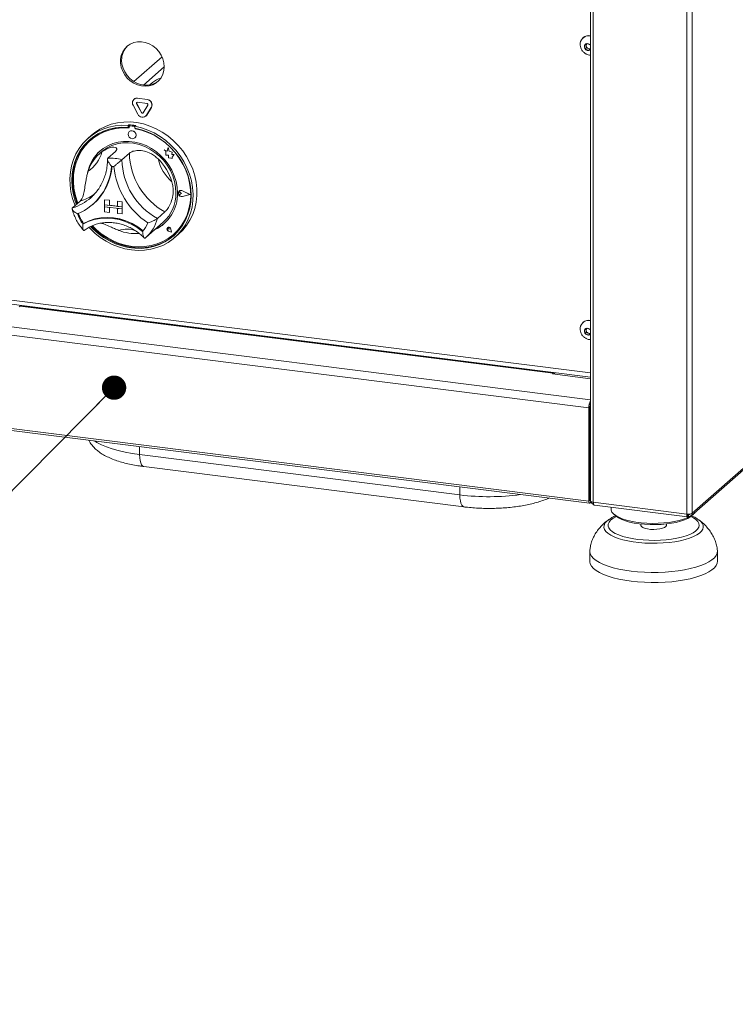
# Model space of a CAD drawing. Units: millimetres. Extents: x 5 to 505, y 5 to 292.
# Drawn here: x 285 to 308, y 87 to 118 of the extents above; entities that cross this region are included whole.
import ezdxf

# ---------------------------------------------------------------- set-up
doc = ezdxf.new("R2010")
doc.units = ezdxf.units.MM
doc.layers.add('BEMAßUNG', color=96, linetype='Continuous')
doc.dimstyles.new('SLDDIMSTYLE3', dxfattribs={"dimtxt": 0.18, "dimasz": 0.762, "dimexe": 0, "dimexo": 0.0625, "dimgap": 0, "dimtad": 0, "dimtih": 1, "dimtoh": 1, "dimdec": 0, "dimrnd": 1e-09, "dimzin": 0, "dimdsep": 46, "dimtxsty": 'Standard', "dimblk1": 'DOT', "dimblk2": 'DOT', "dimsah": 1, "dimcen": 0.09, "dimadec": 0, "dimazin": 0, "dimtfac": 0.762, "dimtdec": 0, "dimtofl": 0, "dimtmove": 0, "dimatfit": 3, "dimldrblk": 'DOT', "dimfxl": 0, "dimfrac": 2, "dimtolj": 1, "dimtzin": 0, "dimarcsym": 0})

# ---------------------------------------------------------------- blocks, each defined once
blk = doc.blocks.new('_DOT')
at = {"color": 0, "linetype": 'ByBlock', "lineweight": -2}
blk.add_line((-0.5, 0), (-1, 0), dxfattribs=at)
at = {"color": 0, "linetype": 'ByBlock', "const_width": 0.5}
blk.add_lwpolyline([(-0.25, 0, 1), (0.25, 0, 1)], format="xyb", close=True, dxfattribs=at)

msp = doc.modelspace()

# ---------------------------------------------------------------- linework, layer by layer
at = {"color": 7, "linetype": 'Continuous', "lineweight": 15}
for p, q in [((302.99378, 118.63521), (302.99378, 102.60504)), ((306.1828, 102.22006), (306.1828, 118.62493)), ((302.76693, 117.13459), (302.7575, 117.12627)), ((302.89095, 116.94842), (302.80866, 116.88828)), ((302.80866, 116.88828), (302.82809, 116.77874)), ((302.87288, 116.81824), (302.82809, 116.77874)), ((302.82809, 116.77874), (302.92983, 116.72935)), ((302.8545, 116.92179), (302.86316, 116.87301)), ((302.86316, 116.87301), (302.87288, 116.81824)), ((302.87288, 116.81824), (302.92374, 116.79354)), ((302.99269, 116.89903), (302.89095, 116.94842)), ((302.92374, 116.79354), (302.97461, 116.76884)), ((302.92983, 116.72935), (302.99378, 116.77608)), ((302.97461, 116.76884), (302.92983, 116.72935)), ((302.97461, 116.76884), (302.99378, 116.78285)), ((302.99378, 116.89287), (302.99269, 116.89903)), ((289.26455, 115.7261), (289.18118, 115.65258)), ((288.68515, 115.2047), (288.68043, 115.20054)), ((288.79067, 115.23268), (288.79539, 115.23683)), ((289.09024, 115.19493), (288.79067, 115.23268)), ((289.09496, 115.19909), (288.79539, 115.23683)), ((289.09024, 115.19493), (289.09496, 115.19909)), ((288.65566, 115.01398), (288.80544, 114.73362)), ((288.76367, 115.06323), (288.76838, 115.06739)), ((288.76367, 115.06323), (288.91345, 114.78287)), ((288.76838, 115.06739), (288.91817, 114.78703)), ((289.09024, 115.06922), (288.79067, 115.10697)), ((288.96746, 114.77607), (289.11725, 115.01868)), ((289.07547, 114.6996), (289.22526, 114.94222)), ((289.08019, 114.70376), (289.22997, 114.94638)), ((289.22526, 114.94222), (289.22997, 114.94638)), ((306.14877, 102.13798), (320.73374, 115.00071)), ((320.77277, 115.0872), (306.1828, 102.22006)), ((288.91345, 114.78287), (288.91817, 114.78703)), ((289.0507, 114.67018), (289.05541, 114.67434)), ((289.05541, 114.67434), (289.08019, 114.70376)), ((289.07547, 114.6996), (289.08019, 114.70376)), ((288.51784, 114.40365), (288.49427, 114.38286)), ((288.49427, 114.38286), (288.49427, 114.3199)), ((288.51784, 114.34069), (288.49427, 114.3199)), ((288.51784, 114.40365), (288.51784, 114.34069)), ((288.5256, 114.33817), (288.5256, 114.30418)), ((288.53945, 114.3634), (288.53473, 114.35924)), ((288.55678, 114.36567), (288.56149, 114.36983)), ((288.68774, 114.34917), (288.55678, 114.36567)), ((288.69245, 114.35333), (288.56149, 114.36983)), ((288.68774, 114.34917), (288.69245, 114.35333)), ((288.7361, 114.37615), (288.71253, 114.35536)), ((288.71253, 114.35536), (288.71253, 114.2924)), ((288.71892, 114.27983), (288.71892, 114.29121)), ((288.71892, 114.27983), (288.72363, 114.28399)), ((288.72363, 114.28399), (288.72363, 114.29032)), ((287.35428, 114.07768), (287.23643, 113.97375)), ((288.53407, 114.19029), (288.53383, 114.19008)), ((288.71022, 113.99008), (288.71045, 113.99029)), ((287.32615, 113.91953), (287.32143, 113.91538)), ((289.75377, 113.68935), (289.72382, 113.57886)), ((289.75377, 113.68935), (289.75401, 113.68955)), ((289.78399, 113.57014), (289.75377, 113.68935)), ((289.78423, 113.57035), (289.75401, 113.68955)), ((287.65686, 113.54453), (287.58615, 113.48217)), ((288.1023, 113.56698), (287.86659, 113.35911)), ((288.53882, 113.51198), (288.30312, 113.30411)), ((289.62292, 113.61844), (289.62315, 113.61865)), ((289.62292, 113.61844), (289.67767, 113.57026)), ((289.72382, 113.57886), (289.62292, 113.61844)), ((289.7239, 113.57913), (289.62315, 113.61865)), ((289.67767, 113.57026), (289.67767, 113.45025)), ((289.67767, 113.45025), (289.76108, 113.44473)), ((289.76108, 113.44473), (289.76584, 113.36329)), ((289.76584, 113.36329), (289.83552, 113.35867)), ((289.78399, 113.57014), (289.78423, 113.57035)), ((289.87466, 113.54489), (289.78399, 113.57014)), ((289.87489, 113.5451), (289.78423, 113.57035)), ((289.83552, 113.35867), (289.87595, 113.34281)), ((289.8634, 113.47136), (289.87466, 113.54489)), ((289.8634, 113.47136), (289.86363, 113.47156)), ((289.93802, 113.46641), (289.8634, 113.47136)), ((289.86363, 113.47156), (289.87489, 113.5451)), ((289.93826, 113.46662), (289.86363, 113.47156)), ((289.87466, 113.54489), (289.87489, 113.5451)), ((289.87595, 113.3906), (289.93802, 113.46641)), ((289.87595, 113.3906), (289.87619, 113.39081)), ((289.87595, 113.34281), (289.87595, 113.3906)), ((289.87595, 113.34281), (289.87619, 113.34302)), ((289.87619, 113.39081), (289.93826, 113.46662)), ((289.87619, 113.34302), (289.87619, 113.39081)), ((289.93802, 113.46641), (289.93826, 113.46662)), ((287.32741, 112.11505), (287.37627, 112.16006)), ((290.08532, 112.28049), (290.08508, 112.28029)), ((290.10172, 112.3229), (290.10149, 112.32269)), ((290.10305, 112.3214), (290.10281, 112.32119)), ((290.12877, 112.27882), (290.129, 112.27903)), ((290.16987, 112.24516), (290.12877, 112.27882)), ((290.16987, 112.24516), (290.12877, 112.22185)), ((290.1701, 112.24537), (290.129, 112.27903)), ((290.16987, 112.24516), (290.1701, 112.24537)), ((290.43673, 112.21154), (290.20356, 112.33026)), ((290.43673, 112.21154), (290.20356, 112.15157)), ((290.20356, 112.15157), (290.2038, 112.15178)), ((290.43654, 112.21164), (290.2038, 112.15178)), ((290.20423, 112.33193), (290.20447, 112.33214)), ((290.44199, 112.21087), (290.20423, 112.33193)), ((290.44199, 112.21087), (290.20423, 112.14972)), ((290.44223, 112.21108), (290.20447, 112.33214)), ((290.44199, 112.21087), (290.44223, 112.21108)), ((286.99038, 112.00331), (286.75468, 111.79544)), ((287.38899, 111.90269), (287.4102, 111.9214)), ((287.7545, 112.05221), (287.75474, 112.05242)), ((287.7545, 112.05221), (287.9104, 112.03257)), ((287.7545, 112.05221), (287.7545, 111.89507)), ((287.7545, 111.89507), (287.9104, 111.87543)), ((288.31575, 111.82436), (287.7545, 111.89507)), ((287.7545, 111.89507), (287.7545, 111.83222)), ((287.7545, 111.83222), (287.9104, 111.81258)), ((287.7545, 111.67509), (287.7545, 111.83222)), ((287.7545, 111.83222), (288.31575, 111.76151)), ((287.75474, 112.05242), (287.91064, 112.03278)), ((287.9104, 112.03257), (287.91064, 112.03278)), ((287.9104, 112.03257), (287.9104, 111.87543)), ((287.9104, 111.87543), (287.91064, 111.87564)), ((287.9104, 111.65544), (287.9104, 111.81258)), ((287.91064, 112.03278), (287.91064, 111.87564)), ((288.15985, 111.84424), (287.91064, 111.87564)), ((287.91064, 111.65565), (287.91064, 111.81255)), ((288.15985, 112.00114), (288.16008, 112.00135)), ((288.15985, 112.00114), (288.15985, 111.84401)), ((288.31575, 111.9815), (288.15985, 112.00114)), ((288.31575, 111.82436), (288.15985, 111.84401)), ((288.31575, 111.76151), (288.15985, 111.78115)), ((288.15985, 111.62402), (288.15985, 111.78115)), ((288.31598, 111.98171), (288.16008, 112.00135)), ((288.31575, 111.9815), (288.31598, 111.98171)), ((288.31575, 111.9815), (288.31575, 111.82436)), ((288.31575, 111.82436), (288.31598, 111.82457)), ((288.31575, 111.82436), (288.31575, 111.76151)), ((288.31598, 111.98171), (288.31598, 111.82457)), ((288.31598, 111.82457), (288.31598, 111.76172)), ((287.7545, 111.67509), (287.9104, 111.65544)), ((287.9104, 111.65544), (287.91064, 111.65565)), ((288.31575, 111.60437), (288.15985, 111.62402)), ((288.31575, 111.76151), (288.31598, 111.76172)), ((288.31575, 111.60437), (288.31575, 111.76151)), ((288.31575, 111.60437), (288.31598, 111.60458)), ((288.31598, 111.60458), (288.31598, 111.76172)), ((289.65074, 111.66813), (289.41504, 111.46026)), ((287.10394, 111.30739), (287.08037, 111.28661)), ((289.05497, 110.86643), (289.59708, 111.34453)), ((289.73524, 111.17838), (289.735, 111.17817)), ((289.73568, 111.17788), (289.73544, 111.17767)), ((289.03693, 110.85084), (289.05422, 110.86667)), ((289.77954, 111.12767), (289.74867, 111.136)), ((289.85983, 111.03663), (289.76719, 111.06698)), ((289.76731, 111.06758), (289.76755, 111.06778)), ((289.85903, 111.03753), (289.76731, 111.06758)), ((289.85898, 111.03783), (289.76755, 111.06778)), ((289.77513, 111.15934), (289.77537, 111.15954)), ((289.77954, 111.12767), (289.77513, 111.15934)), ((289.77978, 111.12788), (289.77537, 111.15954)), ((289.77954, 111.12767), (289.77978, 111.12788)), ((289.85903, 111.03753), (289.84069, 111.13229)), ((289.8413, 111.13234), (289.84154, 111.13255)), ((289.85983, 111.03663), (289.8413, 111.13234)), ((289.86007, 111.03684), (289.84154, 111.13255)), ((289.85983, 111.03663), (289.86007, 111.03684)), ((289.92309, 110.96538), (289.9278, 110.96953)), ((289.97037, 110.87375), (290.08823, 110.97768)), ((283.19131, 108.98284), (302.99378, 106.48797)), ((285.08714, 108.69416), (285.11071, 108.71494)), ((285.11071, 108.71494), (301.82345, 106.60934)), ((301.84845, 106.61921), (285.13571, 108.72481)), ((282.48564, 108.0969), (302.94003, 105.51989)), ((302.76693, 108.20933), (302.7575, 108.20101)), ((302.89095, 108.02316), (302.80866, 107.96302)), ((302.80866, 107.96302), (302.82809, 107.85348)), ((302.87288, 107.89298), (302.82809, 107.85348)), ((302.82809, 107.85348), (302.92983, 107.80409)), ((302.8545, 107.99653), (302.86316, 107.94775)), ((302.86316, 107.94775), (302.87288, 107.89298)), ((302.87288, 107.89298), (302.92374, 107.86828)), ((302.99269, 107.97377), (302.89095, 108.02316)), ((302.92374, 107.86828), (302.97461, 107.84358)), ((302.92983, 107.80409), (302.99378, 107.85082)), ((302.97461, 107.84358), (302.92983, 107.80409)), ((302.97461, 107.84358), (302.99378, 107.85759)), ((302.99378, 107.96761), (302.99269, 107.97377)), ((301.79988, 106.58855), (301.82345, 106.60934)), ((301.79988, 106.58855), (302.99378, 106.43813)), ((302.98843, 105.63572), (302.98843, 103.99123)), ((302.98843, 104.14836), (302.98843, 105.63572)), ((302.97539, 105.55107), (302.94003, 105.51989)), ((302.94003, 102.60032), (302.94003, 105.51989)), ((302.97539, 102.6315), (302.97539, 105.55107)), ((282.48564, 105.17734), (302.94003, 102.60032)), ((282.50925, 105.10703), (302.96365, 102.53002)), ((288.85794, 104.05934), (298.89806, 102.79441)), ((302.97539, 103.90162), (302.99378, 103.91784)), ((288.98743, 103.68311), (299.02754, 102.41817)), ((302.97539, 103.72276), (302.99378, 103.73898)), ((302.99378, 103.44973), (302.97539, 103.45205)), ((302.97774, 103.41611), (302.97539, 103.41641)), ((302.97774, 103.41611), (302.99378, 103.43026)), ((302.97774, 102.63358), (302.97774, 103.41611)), ((302.97539, 102.6315), (302.94003, 102.60032)), ((306.01094, 102.1942), (303.07997, 102.56346)), ((303.12063, 102.47147), (306.03123, 102.10477)), ((303.6386, 102.40621), (303.6386, 102.3464)), ((303.54542, 102.00607), (303.56767, 102.02214)), ((303.72472, 102.18927), (303.78708, 102.13427)), ((306.03422, 102.18243), (306.04485, 102.17458)), ((306.06308, 102.17733), (306.04377, 102.19158)), ((306.04485, 102.11173), (306.04485, 102.17458)), ((306.06308, 102.11447), (306.04485, 102.12793)), ((306.06308, 102.11447), (306.06308, 102.17733)), ((306.1568, 102.13427), (306.21916, 102.18927)), ((306.3866, 102.01481), (306.39927, 102.00546)), ((304.57194, 101.88293), (304.57194, 101.84357)), ((305.37194, 101.84357), (305.37194, 101.88293)), ((302.97194, 101.02647), (302.97194, 100.7122)), ((306.97194, 100.7122), (306.97194, 101.02647))]:
    msp.add_line(p, q, dxfattribs=at)
at = {"color": 8, "linetype": 'Continuous', "lineweight": 15}
for p, q in [((303.07997, 102.56346), (303.07997, 118.62435)), ((306.01094, 102.1942), (306.01094, 118.49493)), ((288.67711, 115.75716), (289.56039, 116.53614)), ((288.98053, 115.64762), (289.63114, 116.22141)), ((283.1456, 109.11891), (302.99378, 106.61828)), ((282.55635, 108.34782), (302.99378, 105.77295)), ((301.82345, 106.58558), (301.82345, 106.60934)), ((288.85794, 104.05934), (288.85631, 104.30738)), ((302.98843, 104.14836), (302.99378, 104.14769)), ((302.97539, 103.99287), (302.98843, 103.99123)), ((302.99378, 103.99594), (302.98843, 103.99123)), ((298.89806, 102.79441), (298.89642, 103.04244)), ((302.97539, 102.63388), (302.97774, 102.63358)), ((302.97774, 102.63358), (302.99378, 102.64773)), ((306.03598, 102.1757), (306.04485, 102.17458)), ((306.06308, 102.17733), (306.07961, 102.19191))]:
    msp.add_line(p, q, dxfattribs=at)
at = {"color": 7, "linetype": 'Continuous', "lineweight": 15, "flags": 128}
for points in [[(289.63114, 116.22141), (289.62012, 116.34625), (289.5874, 116.46986), (289.53404, 116.58826), (289.46176, 116.69764), (289.37287, 116.7945), (289.27023, 116.87572), (289.15715, 116.93868), (289.03725, 116.98137), (288.9144, 117.00241), (288.79253, 117.00112), (288.67557, 116.97755), (288.56727, 116.93246), (288.47112, 116.86729), (288.39021, 116.78414), (288.32713, 116.68568), (288.28392, 116.57508), (288.26196, 116.45588), (288.26196, 116.33193), (288.28392, 116.20721), (288.32713, 116.08571), (288.39021, 115.97136), (288.47112, 115.86782), (288.56727, 115.77843), (288.67557, 115.70604), (288.79253, 115.65301), (288.9144, 115.62101), (289.03725, 115.6111), (289.15715, 115.62357), (289.27023, 115.65804), (289.37287, 115.7134), (289.46176, 115.78785), (289.53404, 115.87903), (289.5874, 115.98398), (289.62012, 116.09934), (289.63114, 116.22141)], [(302.99378, 116.89786), (302.97188, 116.92087), (302.93313, 116.94263), (302.89092, 116.94861), (302.85167, 116.93788), (302.82137, 116.91208), (302.80461, 116.87513), (302.80396, 116.83267), (302.81951, 116.79115), (302.8489, 116.7569), (302.88765, 116.73513), (302.92986, 116.72916)], [(302.92986, 116.72916), (302.96911, 116.73989), (302.99378, 116.75889)], [(289.44758, 115.77379), (289.35843, 115.71438), (289.25013, 115.66929), (289.13317, 115.64572), (289.0113, 115.64444), (288.88845, 115.66548), (288.76855, 115.70817), (288.65547, 115.77113), (288.55283, 115.85234), (288.46394, 115.9492), (288.39166, 116.05859), (288.3383, 116.17699), (288.30558, 116.3006), (288.29456, 116.42544)], [(286.83291, 111.86442), (286.82326, 111.88821), (286.75327, 112.09184), (286.70421, 112.29922), (286.67662, 112.50801), (286.67082, 112.71584), (286.68686, 112.92037), (286.72458, 113.11929), (286.78354, 113.31034), (286.86307, 113.49137), (286.96229, 113.66033), (287.08006, 113.81531), (287.21505, 113.95455), (287.36574, 114.07648), (287.53043, 114.17973), (287.70724, 114.26312), (287.89419, 114.32572), (288.08916, 114.36681), (288.28994, 114.38593), (288.49427, 114.38286)], [(288.49427, 114.3199), (288.29326, 114.32235), (288.09587, 114.30259), (287.90441, 114.26087), (287.72113, 114.19767), (287.54816, 114.11373), (287.38753, 114.01002), (287.24112, 113.88777), (287.11063, 113.7484), (286.9976, 113.59355), (286.90335, 113.42501), (286.82897, 113.24477), (286.77534, 113.05493), (286.74308, 112.85771), (286.73258, 112.65542), (286.74395, 112.45042), (286.77706, 112.2451), (286.83152, 112.04187), (286.88036, 111.90628)], [(288.5256, 114.30418), (288.32392, 114.30761), (288.12588, 114.28833), (287.93386, 114.24659), (287.75022, 114.18288), (287.57718, 114.09799), (287.41685, 113.99294), (287.27117, 113.86901), (287.14192, 113.72772), (287.03067, 113.57077), (286.93877, 113.40008), (286.86734, 113.21772), (286.81725, 113.02591), (286.7891, 112.82697), (286.78325, 112.62334), (286.79975, 112.41749), (286.83841, 112.21191), (286.89876, 112.00911), (286.92304, 111.94392)], [(288.71253, 114.35536), (288.91686, 114.30694), (289.11764, 114.23723), (289.31261, 114.14701), (289.49956, 114.03731), (289.67638, 113.90936), (289.84106, 113.76462), (289.99175, 113.60472), (290.12675, 113.43146), (290.24452, 113.24681), (290.34373, 113.05285), (290.42327, 112.85178), (290.48223, 112.64587), (290.51994, 112.43745), (290.53599, 112.22887), (290.53019, 112.0225), (290.5026, 111.82067), (290.45353, 111.62565), (290.38355, 111.43965), (290.29344, 111.26479), (290.18422, 111.10303), (290.05713, 110.9562), (289.9136, 110.82596), (289.75526, 110.71379), (289.58389, 110.62095), (289.40144, 110.5485), (289.20996, 110.49725), (289.01162, 110.46778), (288.80867, 110.46043), (288.6034, 110.47528), (288.39813, 110.51215), (288.19518, 110.57064), (287.99685, 110.65009), (287.80537, 110.74958), (287.62292, 110.86801), (287.45155, 111.00403), (287.29321, 111.1561), (287.26869, 111.18236)], [(287.32262, 111.21066), (287.39362, 111.13785), (287.55477, 110.9943), (287.72819, 110.86746), (287.91183, 110.75882), (288.10357, 110.66965), (288.30114, 110.60098), (288.50226, 110.55363), (288.70455, 110.52814), (288.90566, 110.52482), (289.10324, 110.5437), (289.29497, 110.58456), (289.47862, 110.64693), (289.65203, 110.73007), (289.81319, 110.83301), (289.96019, 110.95456), (290.09134, 111.09328), (290.20508, 111.24755), (290.3001, 111.41558), (290.37528, 111.5954), (290.42975, 111.7849), (290.46286, 111.98188), (290.47423, 112.18402), (290.46372, 112.38896), (290.43147, 112.5943), (290.37783, 112.79766), (290.30346, 112.99664), (290.2092, 113.18892), (290.09617, 113.37226), (289.96569, 113.54451), (289.81927, 113.70365), (289.65865, 113.84783), (289.48568, 113.97536), (289.3024, 114.08474), (289.11094, 114.17471), (288.91355, 114.2442), (288.71253, 114.2924), (288.71253, 114.2924)], [(287.35428, 114.07768), (287.44823, 114.15443), (287.61008, 114.26212), (287.78453, 114.35015), (287.96958, 114.41753), (288.16316, 114.46351), (288.36306, 114.48754), (288.56701, 114.48937), (288.77272, 114.46898), (288.97784, 114.42659), (289.18005, 114.36268), (289.37707, 114.27799), (289.56665, 114.17346), (289.74666, 114.05028), (289.91505, 113.90985), (290.06991, 113.75376), (290.20949, 113.58378), (290.33221, 113.40184), (290.43667, 113.20999), (290.5217, 113.0104), (290.58633, 112.80535), (290.62983, 112.59715), (290.6517, 112.38817), (290.6517, 112.18077), (290.62983, 111.97729), (290.58633, 111.78006), (290.5217, 111.59129), (290.43667, 111.41313), (290.33221, 111.24761), (290.20949, 111.09658), (290.08823, 110.97768)], [(287.37657, 111.2329), (287.49153, 111.12024), (287.65817, 110.98266), (287.83653, 110.86281), (288.02445, 110.76213), (288.21964, 110.68186), (288.41972, 110.62298), (288.62226, 110.58619), (288.8248, 110.57194), (289.02488, 110.58041), (289.22007, 110.6115), (289.40798, 110.66482), (289.58635, 110.73973), (289.75299, 110.83532), (289.90588, 110.95043), (290.04317, 111.08365), (290.16317, 111.23337), (290.26445, 111.39776), (290.34576, 111.57483), (290.40611, 111.76242), (290.44477, 111.95826), (290.46127, 112.15995), (290.45541, 112.36506), (290.42727, 112.57109), (290.37718, 112.77552), (290.30575, 112.97588), (290.21385, 113.16973), (290.1026, 113.35471), (289.97335, 113.52857), (289.82767, 113.6892), (289.66734, 113.83465), (289.4943, 113.96315), (289.31066, 114.07313), (289.11864, 114.16326), (288.92059, 114.23244), (288.71892, 114.27983), (288.71892, 114.27983)], [(288.74675, 114.07437), (288.73725, 114.12367), (288.71022, 114.16786), (288.66975, 114.20021), (288.62202, 114.21579), (288.57429, 114.21224), (288.53383, 114.19008), (288.5068, 114.15271), (288.4973, 114.1058), (288.5068, 114.0565), (288.53383, 114.01231), (288.57429, 113.97996), (288.62202, 113.96438), (288.66975, 113.96793), (288.71022, 113.99008), (288.73725, 114.02746), (288.74675, 114.07437)], [(287.29236, 113.93408), (287.26469, 113.90856), (287.13421, 113.76919), (287.02117, 113.61434), (286.92692, 113.4458), (286.85254, 113.26556), (286.79891, 113.07572), (286.76665, 112.8785), (286.75615, 112.67621), (286.76752, 112.4712), (286.80063, 112.26589), (286.85509, 112.06266), (286.90393, 111.92706)], [(290.04409, 112.26124), (290.03288, 112.44227), (289.99942, 112.62326), (289.94424, 112.80137), (289.86822, 112.97379), (289.77254, 113.13779), (289.65873, 113.2908), (289.52857, 113.43039), (289.38411, 113.55437), (289.22764, 113.66079), (289.06163, 113.74795), (288.88868, 113.8145), (288.71154, 113.85937), (288.53298, 113.88187), (288.35583, 113.88163), (288.18289, 113.85866), (288.01687, 113.81333), (287.8604, 113.74634), (287.71595, 113.65876), (287.58579, 113.55196), (287.47197, 113.42764), (287.3763, 113.28774), (287.30028, 113.13448), (287.2451, 112.97027), (287.22847, 112.89919)], [(287.65686, 113.54453), (287.70462, 113.58439), (287.84206, 113.67755), (287.9924, 113.75046), (288.15315, 113.80193), (288.32169, 113.83111), (288.49524, 113.83753), (288.67095, 113.82107), (288.84593, 113.78201), (289.01733, 113.72099), (289.18231, 113.63901), (289.33818, 113.53741), (289.48236, 113.41787), (289.61251, 113.28235), (289.72647, 113.13307), (289.82237, 112.97249), (289.89865, 112.80323), (289.95404, 112.62809), (289.98765, 112.44993), (289.99891, 112.27169)], [(289.9278, 110.96953), (290.04788, 111.08781), (290.16789, 111.23752), (290.26916, 111.40191), (290.35047, 111.57898), (290.41082, 111.76658), (290.44948, 111.96241), (290.46599, 112.16411), (290.46013, 112.36922), (290.43198, 112.57524), (290.38189, 112.77968), (290.31046, 112.98004), (290.3061, 112.99047)], [(290.20423, 112.14972), (290.16344, 112.14872), (290.12382, 112.16525), (290.09257, 112.19632), (290.07539, 112.23628), (290.07539, 112.27785), (290.09257, 112.31347), (290.12382, 112.33667), (290.16344, 112.34322), (290.20423, 112.33193)], [(290.12877, 112.22185), (290.11639, 112.21807), (290.10293, 112.21963), (290.09045, 112.2263), (290.08088, 112.23706), (290.0757, 112.25024), (290.0757, 112.26381), (290.08088, 112.27568), (290.09045, 112.28402), (290.10293, 112.28755), (290.11639, 112.28573), (290.12877, 112.27882)], [(290.20356, 112.15157), (290.16356, 112.15058), (290.12471, 112.1668), (290.09407, 112.19727), (290.07722, 112.23645), (290.07722, 112.27721), (290.09407, 112.31215), (290.12471, 112.3349), (290.16356, 112.34132), (290.20356, 112.33026)], [(290.2038, 112.15178), (290.1638, 112.15079), (290.12494, 112.16701), (290.0943, 112.19748), (290.07745, 112.23666), (290.07745, 112.27742), (290.0943, 112.31236), (290.10305, 112.3214)], [(287.08037, 111.28661), (287.25003, 111.36936), (287.43097, 111.4292), (287.62052, 111.46522), (287.81587, 111.47692), (288.01415, 111.46409), (288.21243, 111.42695), (288.40778, 111.36604), (288.59732, 111.28225), (288.77826, 111.17682), (288.94793, 111.05132)], [(287.10394, 111.30739), (287.2736, 111.39015), (287.45454, 111.44998), (287.64409, 111.48601), (287.83944, 111.4977), (288.03772, 111.48488), (288.236, 111.44774), (288.43135, 111.38683), (288.62089, 111.30304), (288.80183, 111.19761), (288.9715, 111.0721)], [(287.10643, 111.30809), (287.27542, 111.38976), (287.45549, 111.44876), (287.64402, 111.48422), (287.83825, 111.49562), (288.03536, 111.4828), (288.23247, 111.44595), (288.4267, 111.38561), (288.61523, 111.30264), (288.7953, 111.19827), (288.9643, 111.07402)], [(287.35346, 111.22369), (287.41719, 111.15864), (287.57834, 111.01509), (287.75176, 110.88825), (287.9354, 110.77961), (288.12714, 110.69043), (288.32472, 110.62177), (288.52583, 110.57442), (288.72812, 110.54893), (288.92923, 110.54561), (289.12681, 110.56449), (289.31854, 110.60535), (289.50219, 110.66772), (289.6756, 110.75086), (289.83676, 110.8538), (289.93801, 110.9342)], [(289.8413, 111.13234), (289.83046, 111.15861), (289.81028, 111.1792), (289.78446, 111.19034), (289.75773, 111.18997), (289.735, 111.17817), (289.72045, 111.1571), (289.71675, 111.13063), (289.72457, 111.10361), (289.74248, 111.08101), (289.76719, 111.06698)], [(289.76731, 111.06758), (289.74284, 111.08147), (289.72511, 111.10385), (289.71737, 111.1306), (289.72104, 111.15681), (289.73544, 111.17767), (289.75794, 111.18935), (289.78441, 111.18972), (289.80998, 111.17869), (289.82996, 111.1583), (289.84069, 111.13229)], [(289.74867, 111.136), (289.73987, 111.14028), (289.733, 111.14754), (289.72916, 111.15662), (289.72898, 111.16607), (289.73247, 111.17437), (289.73908, 111.18021), (289.74776, 111.18263), (289.75711, 111.18127), (289.76564, 111.17633), (289.77198, 111.16861), (289.77513, 111.15934)], [(288.9643, 111.07402), (288.96533, 111.07331), (288.966, 111.07297)], [(285.11071, 108.71494), (285.12451, 108.72349), (285.13571, 108.72481)], [(302.99378, 107.9726), (302.97188, 107.99561), (302.93313, 108.01738), (302.89092, 108.02335), (302.85167, 108.01262), (302.82137, 107.98682), (302.80461, 107.94988), (302.80396, 107.90741), (302.81951, 107.8659), (302.8489, 107.83165), (302.88765, 107.80988), (302.92986, 107.8039)], [(302.92986, 107.8039), (302.96911, 107.81463), (302.99378, 107.83364)], [(301.88198, 106.57821), (301.87345, 106.5982), (301.86273, 106.6122), (301.85051, 106.61885), (301.83724, 106.61788), (301.82345, 106.60934)], [(302.99378, 104.0595), (302.9907, 104.08905), (302.98843, 104.14836)], [(302.98843, 103.99123), (302.98484, 103.9549), (302.97539, 103.92369)], [(302.94003, 102.60032), (302.94281, 102.56549), (302.95073, 102.54087), (302.96258, 102.53021), (302.97656, 102.53512), (302.99054, 102.55487), (303.0024, 102.58644), (303.00304, 102.58876)], [(302.97539, 102.6315), (302.97547, 102.63038), (302.97573, 102.62959), (302.97611, 102.62924), (302.97656, 102.6294), (302.97701, 102.63004), (302.9774, 102.63106), (302.97765, 102.6323), (302.97774, 102.63358)], [(303.07997, 102.56346), (303.05655, 102.56733), (303.03583, 102.57264), (303.01862, 102.5792), (303.00559, 102.58675), (302.99722, 102.59501), (302.99384, 102.60365), (302.99378, 102.60504)], [(306.27007, 102.24495), (306.26008, 102.23167), (306.20271, 102.17546), (306.12337, 102.12231), (306.02349, 102.07315), (305.90485, 102.02887), (305.76955, 101.99025), (305.62003, 101.95799), (305.45893, 101.93266), (305.28915, 101.91472), (305.11371, 101.90448), (304.93573, 101.90212), (304.75841, 101.90769), (304.58489, 101.9211), (304.41828, 101.94209), (304.26155, 101.97029), (304.1175, 102.00521), (303.98869, 102.04622), (303.87743, 102.09258), (303.7857, 102.14347), (303.71514, 102.19799), (303.66701, 102.25515), (303.64217, 102.31394), (303.6386, 102.3464)], [(306.1568, 102.13427), (306.12347, 102.10767), (306.0409, 102.05704), (305.93841, 102.01063), (305.81792, 101.9693), (305.68167, 101.93383), (305.5322, 101.90487), (305.3723, 101.88297), (305.20493, 101.86853), (305.03323, 101.86182), (304.86038, 101.86297), (304.68961, 101.87195), (304.5241, 101.8886), (304.36694, 101.9126), (304.22104, 101.94352), (304.08913, 101.98077), (303.97367, 102.02366), (303.8768, 102.07139), (303.80033, 102.12307), (303.78708, 102.13427)], [(305.37194, 101.84357), (305.37149, 101.83728), (305.35424, 101.80435), (305.31298, 101.77389), (305.25028, 101.74781), (305.17009, 101.72775), (305.07745, 101.71496), (304.97819, 101.71025), (304.87853, 101.71392), (304.78474, 101.72574), (304.70271, 101.74496), (304.6376, 101.77038), (304.59349, 101.80039), (304.57317, 101.83312), (304.57194, 101.84357)], [(306.97117, 101.04493), (306.97162, 101.03833), (306.96375, 100.96619), (306.93252, 100.89476), (306.8783, 100.82487), (306.80174, 100.75735), (306.70372, 100.69298), (306.5854, 100.63253), (306.44817, 100.57669), (306.29362, 100.52612), (306.12358, 100.48142), (305.94004, 100.44311), (305.74515, 100.41164), (305.54119, 100.38738), (305.33056, 100.37061), (305.11572, 100.36153), (304.8992, 100.36024), (304.68353, 100.36677), (304.47125, 100.38103), (304.26483, 100.40286), (304.0667, 100.432), (303.87919, 100.46811), (303.70449, 100.51076), (303.54464, 100.55947), (303.40153, 100.61364), (303.27684, 100.67266), (303.17201, 100.73582), (303.08829, 100.8024), (303.02665, 100.8716), (302.98782, 100.94261), (302.97225, 101.01461), (302.97269, 101.04475)], [(306.97194, 100.7122), (306.96375, 100.65192), (306.93252, 100.58049), (306.8783, 100.5106), (306.80174, 100.44308), (306.70372, 100.37871), (306.5854, 100.31826), (306.44817, 100.26242), (306.29362, 100.21185), (306.12358, 100.16715), (305.94004, 100.12884), (305.74515, 100.09737), (305.54119, 100.07311), (305.33056, 100.05634), (305.11572, 100.04726), (304.8992, 100.04597), (304.68353, 100.0525), (304.47125, 100.06676), (304.26483, 100.08859), (304.0667, 100.11773), (303.87919, 100.15384), (303.70449, 100.19649), (303.54464, 100.2452), (303.40153, 100.29937), (303.27684, 100.35839), (303.17201, 100.42155), (303.08829, 100.48813), (303.02665, 100.55733), (302.98782, 100.62834), (302.97225, 100.70034), (302.97194, 100.7122)]]:
    msp.add_lwpolyline(points, dxfattribs=at)
at = {"color": 8, "linetype": 'Continuous', "lineweight": 15, "flags": 128}
for points in [[(287.44656, 104.48499), (287.52144, 104.43839), (287.65964, 104.36672), (287.81825, 104.29992), (287.99574, 104.23862), (288.1904, 104.18341), (288.40036, 104.13483), (288.62359, 104.09334), (288.85794, 104.05934)], [(288.85794, 104.05934), (288.86238, 103.96036), (288.87418, 103.87209), (288.8929, 103.79785), (288.91783, 103.74043), (288.94804, 103.70198), (288.9824, 103.68395), (288.98743, 103.68311)], [(298.89806, 102.79441), (298.9025, 102.69543), (298.9143, 102.60716), (298.93301, 102.53292), (298.95795, 102.47549), (298.98816, 102.43704), (299.02251, 102.41901), (299.02756, 102.41817)], [(306.39927, 102.00546), (306.43813, 101.97308), (306.49218, 101.91168), (306.52319, 101.84853), (306.53068, 101.78459), (306.51454, 101.72083), (306.47502, 101.65821), (306.41271, 101.59769), (306.32856, 101.54018), (306.22385, 101.48655), (306.10016, 101.43762), (305.95936, 101.39412), (305.8036, 101.35672), (305.63523, 101.32598), (305.45681, 101.30238), (305.27103, 101.28626), (305.08073, 101.27788), (304.88877, 101.27735), (304.69807, 101.28469), (304.51153, 101.29978), (304.33196, 101.32241), (304.1621, 101.35222), (304.00451, 101.38875), (303.86159, 101.43147), (303.7355, 101.47972), (303.62815, 101.53277), (303.54117, 101.58981), (303.47588, 101.64998), (303.43327, 101.71238), (303.41399, 101.77604), (303.41832, 101.84001), (303.4462, 101.90332), (303.49721, 101.96501), (303.54542, 102.00607)], [(303.80671, 102.11799), (303.78307, 102.10649), (303.69197, 102.05365), (303.62188, 101.99737), (303.57397, 101.93856), (303.549, 101.87819), (303.54741, 101.81725), (303.5692, 101.75674), (303.61403, 101.69766), (303.68115, 101.64098), (303.76947, 101.58762), (303.87753, 101.53847), (304.00356, 101.49432), (304.14549, 101.45591), (304.301, 101.42387), (304.46752, 101.39871)], [(304.46752, 101.39871), (304.64232, 101.38086), (304.82253, 101.37061), (305.0052, 101.36813), (305.18732, 101.37345), (305.36591, 101.38649), (305.53803, 101.40704), (305.70085, 101.43475), (305.8517, 101.46918), (305.98811, 101.50975), (306.10783, 101.55581), (306.2089, 101.60659), (306.28966, 101.66126), (306.34878, 101.71892), (306.38529, 101.77864), (306.3986, 101.83941), (306.38848, 101.90026), (306.3551, 101.96018), (306.29901, 102.01818), (306.22113, 102.07331), (306.13717, 102.11799)]]:
    msp.add_lwpolyline(points, dxfattribs=at)
at = {"color": 7, "linetype": 'Continuous', "lineweight": 15}
for centre, radius, start, end in [((302.93009, 116.93172), 0.25896, 75.761787, 174.005272), ((302.94045, 116.93035), 0.268, 77.938329, 130.351023), ((288.90364, 116.43711), 0.60919, 134.30669, 181.098077), ((302.95036, 116.89001), 0.08884, 148.441837, 191.035804), ((302.97247, 116.89352), 0.11122, 190.62678, 244.015159), ((302.96603, 116.87688), 0.09345, 243.094818, 287.272632), ((289.66655, 115.26834), 0.60922, 103.791563, 131.288535), ((288.77425, 115.09179), 0.14184, 83.350753, 213.268763), ((288.77565, 115.09936), 0.13888, 81.831891, 130.670902), ((289.06973, 115.02155), 0.1746, 332.977005, 83.251031), ((289.07444, 115.0257), 0.1746, 332.977005, 83.251031), ((288.78739, 115.07879), 0.02837, 83.350753, 213.268763), ((288.79494, 115.08297), 0.0308, 140.710666, 210.409799), ((289.08614, 115.03455), 0.03492, 332.977005, 83.251031), ((288.95036, 114.79518), 0.15745, 203.014985, 322.623504), ((288.94244, 114.79518), 0.03149, 203.014985, 322.623504), ((288.94796, 114.80045), 0.03268, 204.254606, 300.876837), ((288.38561, 112.69739), 1.61744, 84.867291, 130.921688), ((288.38188, 112.44453), 1.96383, 79.608413, 86.030075), ((288.55272, 114.33885), 0.02713, 81.398635, 181.420609), ((288.55755, 114.34232), 0.02779, 81.841587, 130.661207), ((288.68267, 114.31347), 0.03606, 34.074319, 81.915199), ((288.68758, 114.31817), 0.03549, 45.327105, 82.113237), ((288.35656, 112.28157), 2.03578, 59.867531, 79.612112), ((288.61212, 114.08135), 0.13402, 317.198912, 125.620332), ((288.36023, 112.60704), 1.16805, 125.83605, 163.331295), ((286.67003, 113.80893), 1.03814, 303.384023, 345.783322), ((288.43959, 112.66745), 1.22889, 131.731701, 166.764493), ((287.91286, 111.96643), 1.39344, 73.735708, 91.902781), ((290.6937, 113.55427), 2.15529, 181.124237, 241.059098), ((288.30357, 112.15731), 1.63196, 16.131471, 46.051864), ((290.83816, 113.68577), 1.44589, 194.151766, 228.031569), ((286.23379, 113.2145), 1.74561, 292.84582, 356.321525), ((286.22957, 113.24177), 1.77124, 311.802012, 355.426466), ((286.23201, 113.24376), 1.77111, 311.801977, 355.354061), ((287.86377, 111.90407), 1.20366, 80.979566, 84.658923), ((290.42784, 113.32195), 2.38638, 185.509267, 236.674069), ((290.458, 113.3464), 2.15529, 181.124237, 241.059098), ((288.80656, 112.23013), 1.23792, 294.931366, 1.440278), ((288.78744, 112.24609), 1.21174, 311.925316, 1.210378), ((290.10631, 112.25442), 0.03347, 47.318767, 128.843991), ((290.1598, 112.25301), 0.09087, 60.554938, 129.724467), ((288.22451, 112.09601), 1.4015, 200.472658, 215.276868), ((288.24577, 112.1148), 1.40158, 200.714156, 215.020196), ((288.24808, 112.1168), 1.4015, 200.472658, 215.276868), ((287.10353, 111.31402), 0.0066, 212.370922, 296.054512), ((288.17615, 111.71213), 1.01603, 319.428861, 337.784989), ((288.8431, 112.20085), 1.19429, 293.870849, 311.365884), ((289.78458, 111.13237), 0.0668, 137.059275, 255.2265), ((289.77466, 111.12363), 0.06746, 7.592745, 125.759969), ((289.75037, 111.15756), 0.02507, 4.53341, 125.876817), ((288.72693, 112.391), 1.40204, 248.118892, 274.577352), ((302.93009, 108.00646), 0.25896, 75.761787, 174.005272), ((302.94045, 108.00509), 0.268, 77.938329, 130.351023), ((302.95036, 107.96476), 0.08884, 148.441837, 191.035804), ((302.97247, 107.96826), 0.11122, 190.62678, 244.015159), ((302.96603, 107.95162), 0.09345, 243.094818, 287.272632), ((303.41622, 105.53033), 0.47631, 152.487909, 181.255531), ((303.23664, 105.55368), 0.26127, 158.364373, 180.573245), ((306.06001, 102.45208), 0.26251, 259.226133, 297.8883)]:
    msp.add_arc(centre, radius, start, end, dxfattribs=at)
at = {"color": 8, "linetype": 'Continuous', "lineweight": 15}
for centre, radius, start, end in [((286.30027, 113.28267), 1.55511, 286.989914, 311.337657), ((286.53144, 113.50029), 1.56576, 287.04438, 305.311521), ((288.27013, 111.7484), 1.1806, 311.664918, 345.873827), ((288.45962, 110.32633), 0.80515, 69.462732, 108.479423), ((299.81804, 110.26311), 7.52515, 262.977754, 277.507218)]:
    msp.add_arc(centre, radius, start, end, dxfattribs=at)
at = {"color": 7, "linetype": 'Continuous', "lineweight": 15}
for points, knots in [([(302.67457, 116.95833), (302.67308, 116.95037), (302.66676, 116.91658), (302.6752, 116.85472), (302.70008, 116.77808), (302.74486, 116.70825), (302.80607, 116.64979), (302.88119, 116.60846), (302.94634, 116.58964), (302.98441, 116.58936), (302.99378, 116.58929)], [0, 0, 0, 0, 0.04433998, 0.18835802, 0.33438935, 0.48340964, 0.6358234, 0.79130399, 0.9486276, 1, 1, 1, 1]), ([(287.67637, 113.55397), (287.71606, 113.58016), (287.79679, 113.63342), (287.92984, 113.68791), (288.05594, 113.70705), (288.13767, 113.67968), (288.15591, 113.62671), (288.11932, 113.58594), (288.1023, 113.56698)], [0, 0, 0, 0, 0.14111014, 0.28705337, 0.47313406, 0.659488, 0.84157553, 1, 1, 1, 1]), ([(287.86659, 113.35911), (287.86146, 113.35188), (287.8512, 113.33744), (287.85533, 113.29745), (287.87753, 113.24093), (287.9203, 113.1722), (287.95741, 113.12436), (287.97565, 113.10269), (287.97581, 113.1025)], [0, 0, 0, 0, 0.15212184, 0.30368962, 0.50560233, 0.76758732, 0.99799601, 1, 1, 1, 1]), ([(288.53882, 113.51198), (288.5714, 113.53306), (288.63657, 113.57522), (288.80798, 113.60246), (289.00578, 113.58428), (289.18473, 113.51828), (289.32761, 113.42981), (289.39995, 113.3648), (289.43615, 113.33226)], [0, 0, 0, 0, 0.18969355, 0.37948646, 0.56624426, 0.74790671, 0.87381369, 1, 1, 1, 1]), ([(287.85318, 113.32441), (287.85293, 113.30062), (287.85203, 113.21374), (287.83672, 113.06626), (287.79992, 112.88558), (287.74398, 112.71241), (287.6701, 112.54825), (287.57827, 112.39546), (287.47995, 112.26447), (287.40579, 112.19173), (287.37359, 112.16016)], [0, 0, 0, 0, 0.05246818, 0.19162762, 0.33098171, 0.47065986, 0.61070913, 0.7511526, 0.89197668, 1, 1, 1, 1]), ([(288.30312, 113.30411), (288.29508, 113.29724), (288.27904, 113.28354), (288.23667, 113.2494), (288.179, 113.20294), (288.1131, 113.14791), (288.0709, 113.11006), (288.05264, 113.09299), (288.05249, 113.09284)], [0, 0, 0, 0, 0.15212184, 0.30368962, 0.50560233, 0.76758732, 0.99799601, 1, 1, 1, 1]), ([(286.99038, 112.00331), (287.01462, 112.03293), (287.06312, 112.0922), (287.1101, 112.25874), (287.14445, 112.45954), (287.17383, 112.6506), (287.20487, 112.81186), (287.22901, 112.89825), (287.24126, 112.94208)], [0, 0, 0, 0, 0.18968929, 0.37947794, 0.56623154, 0.74788992, 0.87210411, 1, 1, 1, 1]), ([(289.87126, 112.61073), (289.88374, 112.55899), (289.90911, 112.45372), (289.91501, 112.27076), (289.88185, 112.07045), (289.80762, 111.88246), (289.72266, 111.74218), (289.67358, 111.69164), (289.65074, 111.66813)], [0, 0, 0, 0, 0.14111014, 0.28705337, 0.47313406, 0.659488, 0.84157553, 1, 1, 1, 1]), ([(286.91153, 111.60582), (286.91132, 111.60593), (286.88646, 111.61829), (286.83631, 111.6478), (286.77927, 111.69647), (286.74853, 111.74097), (286.74005, 111.77484), (286.7498, 111.78856), (286.75468, 111.79544)], [0, 0, 0, 0, 0.00200399, 0.23241268, 0.49439767, 0.69631038, 0.84787816, 1, 1, 1, 1]), ([(286.74062, 111.77611), (286.74867, 111.74514), (286.77116, 111.65861), (286.82321, 111.51952), (286.90184, 111.36304), (286.99232, 111.22035), (287.06368, 111.13643), (287.09691, 111.09734)], [0, 0, 0, 0, 0.125677433, 0.351157275, 0.576901706, 0.80291978, 1, 1, 1, 1]), ([(287.08037, 111.28661), (287.08033, 111.28638), (287.07613, 111.25878), (287.07122, 111.20279), (287.07664, 111.13634), (287.09176, 111.09784), (287.10966, 111.08376), (287.12244, 111.09131), (287.12885, 111.0951)], [0, 0, 0, 0, 0.00196099, 0.24298977, 0.50906623, 0.70839276, 0.85389274, 1, 1, 1, 1]), ([(287.11731, 111.08611), (287.13761, 111.10122), (287.19973, 111.14745), (287.31284, 111.21258), (287.45933, 111.27385), (287.61455, 111.31595), (287.77604, 111.33854), (287.94164, 111.34129), (288.10906, 111.32424), (288.27605, 111.28766), (288.44034, 111.23202), (288.59985, 111.15823), (288.75198, 111.06677), (288.88906, 110.96621), (288.96881, 110.88946), (289.00536, 110.85428)], [0, 0, 0, 0, 0.03990536, 0.12208918, 0.20420113, 0.28607961, 0.36766363, 0.44894009, 0.52993127, 0.61067903, 0.69123139, 0.77163378, 0.85192456, 0.93213382, 1, 1, 1, 1]), ([(288.20441, 111.08996), (288.16091, 111.10788), (288.07403, 111.14366), (287.92182, 111.21201), (287.77026, 111.2806), (287.68036, 111.30645), (287.64452, 111.31675)], [0, 0, 0, 0, 0.22439614, 0.44822759, 0.78006302, 1, 1, 1, 1]), ([(289.41504, 111.46026), (289.40675, 111.45382), (289.39019, 111.44095), (289.34346, 111.41404), (289.27726, 111.38175), (289.19709, 111.35037), (289.14185, 111.33414), (289.11698, 111.32804), (289.11676, 111.32799)], [0, 0, 0, 0, 0.15212184, 0.30368962, 0.50560233, 0.76758732, 0.99799601, 1, 1, 1, 1]), ([(288.94793, 111.05132), (288.94796, 111.05108), (288.95218, 111.02242), (288.96247, 110.96452), (288.98097, 110.89642), (289.00158, 110.85722), (289.02142, 110.8429), (289.03438, 110.85043), (289.04087, 110.8542)], [0, 0, 0, 0, 0.00196099, 0.24298977, 0.50906623, 0.70839276, 0.85389274, 1, 1, 1, 1]), ([(302.67457, 108.03307), (302.67308, 108.02511), (302.66676, 107.99133), (302.6752, 107.92947), (302.70008, 107.85282), (302.74486, 107.78299), (302.80607, 107.72453), (302.88119, 107.6832), (302.94634, 107.66439), (302.98441, 107.6641), (302.99378, 107.66403)], [0, 0, 0, 0, 0.04433998, 0.18835802, 0.33438935, 0.48340964, 0.6358234, 0.79130399, 0.9486276, 1, 1, 1, 1]), ([(287.26775, 104.50752), (287.28221, 104.4801), (287.31679, 104.41454), (287.38875, 104.32223), (287.48109, 104.22676), (287.5922, 104.13672), (287.72416, 104.05098), (287.87844, 103.9707), (288.05224, 103.89806), (288.24034, 103.83471), (288.43783, 103.78098), (288.64284, 103.7364), (288.82685, 103.70449), (288.94353, 103.68895), (288.98743, 103.68311)], [0, 0, 0, 0, 0.04991544, 0.11935733, 0.19328707, 0.27373494, 0.36236343, 0.45882282, 0.55936774, 0.65868724, 0.7556368, 0.850486, 0.94374707, 1, 1, 1, 1]), ([(299.02754, 102.41817), (299.0654, 102.41363), (299.17519, 102.40047), (299.36126, 102.38444), (299.58536, 102.37265), (299.81097, 102.3686), (300.0364, 102.37213), (300.26011, 102.38327), (300.48056, 102.40198), (300.69633, 102.42829), (300.90618, 102.46225), (301.10892, 102.50416), (301.30421, 102.55403), (301.48976, 102.61409), (301.61547, 102.65964), (301.67514, 102.68909), (301.68042, 102.69169)], [0, 0, 0, 0, 0.04116072, 0.11936818, 0.19721511, 0.27483108, 0.35237866, 0.42998851, 0.50779098, 0.58595848, 0.66469439, 0.74425383, 0.82497096, 0.9072917, 0.99179176, 1, 1, 1, 1]), ([(303.09694, 102.49414), (303.09227, 102.49534), (303.07106, 102.50078), (303.0403, 102.52845), (303.01499, 102.56032), (303.0112, 102.5806), (303.01043, 102.58467)], [0, 0, 0, 0, 0.11126824, 0.50601063, 0.90075303, 1, 1, 1, 1]), ([(303.07997, 102.56346), (303.08177, 102.54738), (303.08537, 102.51522), (303.09974, 102.48428), (303.11241, 102.46966), (303.12012, 102.47203), (303.12068, 102.47221)], [0, 0, 0, 0, 0.324781753, 0.649563505, 0.974345258, 1, 1, 1, 1]), ([(303.55205, 102.00988), (303.53983, 102.00097), (303.47945, 101.95695), (303.38097, 101.86862), (303.26304, 101.74309), (303.16396, 101.60871), (303.08418, 101.46749), (303.02504, 101.32042), (302.98772, 101.17896), (302.97729, 101.08579), (302.97268, 101.04461)], [0, 0, 0, 0, 0.03823626, 0.18898249, 0.33624969, 0.4801063, 0.62043934, 0.75771021, 0.89290412, 1, 1, 1, 1]), ([(303.78409, 102.1369), (303.77452, 102.13326), (303.71996, 102.11251), (303.64906, 102.0765), (303.59562, 102.03907), (303.57549, 102.02498)], [0, 0, 0, 0, 0.1172, 0.66748694, 1, 1, 1, 1]), ([(306.04485, 102.17458), (306.04288, 102.17269), (306.03894, 102.16892), (306.03422, 102.17572), (306.0334, 102.18717), (306.033, 102.19288)], [0, 0, 0, 0, 0.333679039, 0.667358079, 1, 1, 1, 1]), ([(306.10948, 102.19487), (306.108, 102.19247), (306.10272, 102.18393), (306.08603, 102.1762), (306.07073, 102.17695), (306.06308, 102.17733)], [0, 0, 0, 0, 0.16389734, 0.58194867, 1, 1, 1, 1]), ([(306.38148, 102.01644), (306.36061, 102.03128), (306.30681, 102.06953), (306.23208, 102.1086), (306.17354, 102.13122), (306.15949, 102.13665)], [0, 0, 0, 0, 0.325192185, 0.838052865, 1, 1, 1, 1]), ([(306.9712, 101.04461), (306.96796, 101.07547), (306.95923, 101.15879), (306.9279, 101.29201), (306.87186, 101.44169), (306.79447, 101.586), (306.69642, 101.72433), (306.57737, 101.85478), (306.47426, 101.94913), (306.40908, 101.99684), (306.39382, 102.00801)], [0, 0, 0, 0, 0.080382071, 0.21700221, 0.355594453, 0.49743, 0.643731782, 0.7952261, 0.952041608, 1, 1, 1, 1])]:
    msp.add_open_spline(points, degree=3, knots=knots, dxfattribs=at)
for points in [[(306.1828, 102.22006), (306.18134, 102.20419), (306.17843, 102.17245), (306.15083, 102.13564), (306.11086, 102.11286), (306.079, 102.11394), (306.06308, 102.11447)], [(306.04485, 102.11173), (306.03977, 102.10803), (306.02962, 102.10064), (306.01735, 102.11555), (306.00976, 102.14707), (306.01054, 102.17849), (306.01094, 102.1942)]]:
    msp.add_open_spline(points, degree=3, dxfattribs=at)

# ---------------------------------------------------------------- leaders
at = {"layer": 'BEMAßUNG'}
msp.add_leader([(288.05856, 106.15748), (268.87514, 86.81885)], dimstyle='SLDDIMSTYLE3', dxfattribs=at)

doc.saveas('drawing.dxf')
